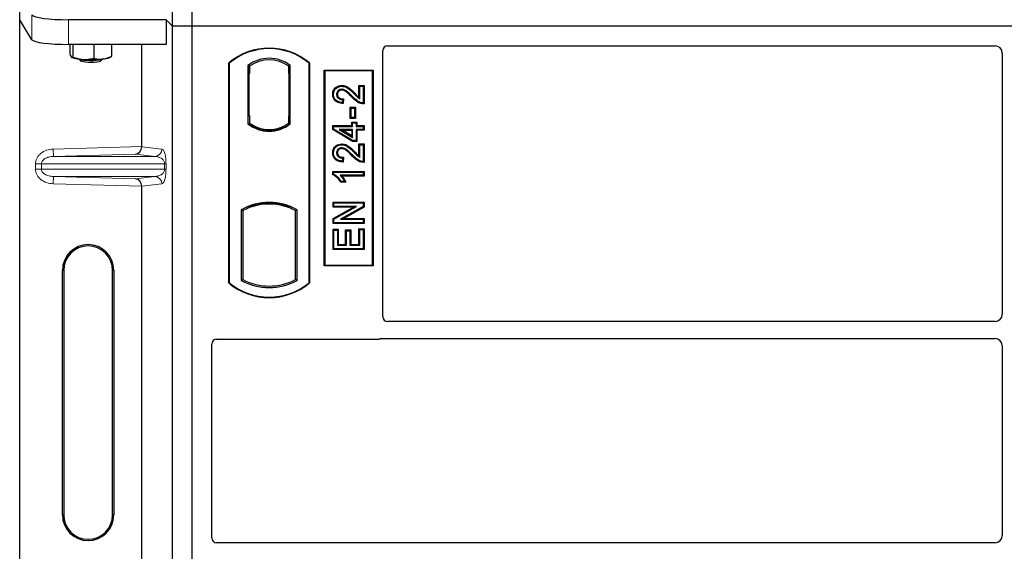
# Model space of a CAD drawing. Units: millimetres. Extents: x 0 to 420, y 0 to 297.
# Drawn here: x 44 to 71, y 184 to 198 of the extents above; entities that cross this region are included whole.
import ezdxf

# ---------------------------------------------------------------- set-up
doc = ezdxf.new("R2010")
doc.units = ezdxf.units.MM

msp = doc.modelspace()

# ---------------------------------------------------------------- linework, layer by layer
at = {"color": 7, "linetype": 'Continuous', "lineweight": 25}
for p, q in [((48.5113, 197.85044), (48.5113, 232.5171)), ((49.04463, 197.85044), (49.04463, 232.5171)), ((44.33926, 198.02046), (44.33926, 198.69368)), ((44.67351, 197.48353), (44.33926, 198.02046)), ((44.33926, 164.70023), (44.33926, 198.02046)), ((48.33328, 198.02845), (45.66971, 198.02845)), ((48.33328, 198.02845), (48.33328, 197.35524)), ((48.5113, 197.85044), (48.33328, 198.02845)), ((48.5113, 163.18377), (48.5113, 197.85044)), ((49.04463, 197.85044), (48.5113, 197.85044)), ((49.04463, 163.18377), (49.04463, 197.85044)), ((120.37796, 197.85044), (49.04463, 197.85044)), ((48.33328, 197.35524), (45.66971, 197.35524)), ((45.70894, 197.35524), (45.70894, 197.09591)), ((45.7894, 197.35524), (45.7894, 197.01094)), ((46.35839, 197.35524), (46.35839, 196.97815)), ((46.84692, 197.35524), (46.84692, 197.03034)), ((47.66805, 194.56814), (47.66805, 197.35524)), ((54.24463, 189.93265), (54.24463, 197.18507)), ((54.37667, 197.3171), (70.9463, 197.3171)), ((45.75721, 196.99979), (45.76064, 196.99788)), ((45.94885, 196.95754), (46.00256, 196.90488)), ((46.5533, 196.90488), (46.60701, 196.95754)), ((46.79522, 196.99788), (46.83427, 197.01954)), ((46.83391, 197.02478), (46.84692, 197.03034)), ((71.14463, 197.11759), (71.14463, 189.99967)), ((50.04463, 190.85044), (50.04463, 196.85044)), ((50.05627, 196.84499), (50.04463, 196.85044)), ((50.05627, 196.84499), (50.05627, 190.85588)), ((50.56711, 196.78092), (50.56711, 195.18662)), ((50.56711, 196.78092), (50.60901, 196.76005)), ((50.60552, 196.76005), (50.59272, 196.76005)), ((50.60901, 196.76005), (50.60901, 196.56005)), ((51.72214, 196.78092), (51.68025, 196.76005)), ((51.68025, 196.56053), (51.68025, 196.76005)), ((51.69653, 196.75891), (51.68374, 196.7598)), ((51.72214, 195.18662), (51.72214, 196.78092)), ((52.24463, 196.85044), (52.23299, 196.84499)), ((52.23299, 190.85588), (52.23299, 196.84499)), ((52.24463, 196.85044), (52.24463, 190.85044)), ((52.64463, 191.3171), (52.64463, 196.65044)), ((52.64463, 196.65044), (53.97796, 196.65044)), ((52.65991, 196.63515), (52.64463, 196.65044)), ((52.65991, 196.63515), (52.65991, 191.33238)), ((53.96268, 196.63515), (52.65991, 196.63515)), ((53.96268, 196.63515), (53.97796, 196.65044)), ((53.96268, 191.33238), (53.96268, 196.63515)), ((53.97796, 196.65044), (53.97796, 191.3171)), ((50.58922, 196.56005), (50.58922, 195.4171)), ((51.68025, 196.56053), (51.68025, 195.40689)), ((51.70001, 195.40827), (51.70001, 196.55915)), ((53.12505, 196.23764), (53.1251, 196.21442)), ((53.59457, 195.91325), (53.59457, 196.23764)), ((53.59457, 196.23764), (53.61779, 196.21442)), ((53.59457, 196.23764), (53.73452, 196.23764)), ((53.61779, 195.87156), (53.61779, 196.21442)), ((53.61779, 196.21442), (53.7113, 196.21442)), ((53.73452, 196.23764), (53.7113, 196.21442)), ((53.7113, 196.21442), (53.7113, 195.75728)), ((53.73452, 196.23764), (53.73452, 195.73422)), ((52.87768, 195.9966), (52.90091, 195.99656)), ((53.15026, 195.85078), (53.13987, 195.76766)), ((53.17649, 195.87345), (53.15026, 195.85078)), ((53.17649, 195.87345), (53.16013, 195.74252)), ((53.37883, 195.62013), (53.35561, 195.64335)), ((53.35561, 195.64335), (53.49556, 195.64335)), ((53.35561, 195.33717), (53.35561, 195.64335)), ((53.37883, 195.36039), (53.37883, 195.62013)), ((53.37883, 195.62013), (53.47234, 195.62013)), ((53.49556, 195.64335), (53.47234, 195.62013)), ((53.47234, 195.62013), (53.47234, 195.36039)), ((53.49556, 195.64335), (53.49556, 195.33717)), ((50.58922, 195.4171), (50.60901, 195.4171)), ((50.60901, 195.4171), (50.60901, 195.20749)), ((51.68025, 195.20749), (51.68025, 195.40689)), ((53.35561, 195.33717), (53.37883, 195.36039)), ((53.49556, 195.33717), (53.35561, 195.33717)), ((53.47234, 195.36039), (53.37883, 195.36039)), ((53.49556, 195.33717), (53.47234, 195.36039)), ((50.56711, 195.18662), (50.57759, 195.19178)), ((50.60901, 195.20749), (50.60901, 195.16881)), ((51.14463, 195.00006), (51.14463, 195.03132)), ((51.68025, 195.16881), (51.68025, 195.20749)), ((51.68374, 195.20762), (51.69653, 195.20852)), ((51.72214, 195.18662), (51.71167, 195.19178)), ((52.87768, 195.14258), (52.90091, 195.11935)), ((52.87768, 195.14258), (53.39717, 195.14258)), ((52.87768, 195.03381), (52.87768, 195.14258)), ((52.87768, 195.03381), (52.90091, 195.04695)), ((53.41395, 194.71172), (52.87768, 195.03381)), ((52.90091, 195.11935), (53.42039, 195.11935)), ((52.90091, 195.04695), (52.90091, 195.11935)), ((53.42039, 194.73494), (52.90091, 195.04695)), ((53.05886, 195.03624), (53.14266, 195.01301)), ((53.42039, 195.03624), (53.05886, 195.03624)), ((53.05886, 195.03624), (53.42039, 194.81919)), ((53.14266, 195.01301), (53.39717, 195.01301)), ((53.39717, 194.86022), (53.14266, 195.01301)), ((53.39717, 195.14258), (53.39717, 195.23608)), ((53.39717, 195.23608), (53.42039, 195.21286)), ((53.39717, 195.23608), (53.53712, 195.23608)), ((53.39717, 195.14258), (53.42039, 195.11935)), ((53.39717, 195.01301), (53.42039, 195.03624)), ((53.39717, 195.01301), (53.39717, 194.86022)), ((53.42039, 195.11935), (53.42039, 195.21286)), ((53.42039, 195.21286), (53.51389, 195.21286)), ((53.42039, 194.81919), (53.42039, 195.03624)), ((53.53712, 195.23608), (53.51389, 195.21286)), ((53.51389, 195.21286), (53.51389, 195.11935)), ((53.51389, 195.11935), (53.53712, 195.14258)), ((53.51389, 195.11935), (53.7113, 195.11935)), ((53.7113, 195.03624), (53.51389, 195.03624)), ((53.51389, 195.03624), (53.51389, 194.73494)), ((53.53712, 195.01301), (53.51389, 195.03624)), ((53.53712, 195.23608), (53.53712, 195.14258)), ((53.53712, 195.14258), (53.73452, 195.14258)), ((53.53712, 195.01301), (53.53712, 194.71172)), ((53.73452, 195.01301), (53.53712, 195.01301)), ((53.73452, 195.14258), (53.7113, 195.11935)), ((53.7113, 195.11935), (53.7113, 195.03624)), ((53.73452, 195.01301), (53.7113, 195.03624)), ((53.73452, 195.14258), (53.73452, 195.01301)), ((53.39717, 194.86022), (53.42039, 194.81919)), ((53.12505, 194.6418), (53.1251, 194.61857)), ((53.41395, 194.71172), (53.42039, 194.73494)), ((53.53712, 194.71172), (53.41395, 194.71172)), ((53.51389, 194.73494), (53.42039, 194.73494)), ((53.53712, 194.71172), (53.51389, 194.73494)), ((53.59457, 194.6418), (53.61779, 194.61857)), ((53.59457, 194.6418), (53.73452, 194.6418)), ((53.59457, 194.31741), (53.59457, 194.6418)), ((53.61779, 194.61857), (53.7113, 194.61857)), ((53.61779, 194.27572), (53.61779, 194.61857)), ((53.73452, 194.6418), (53.7113, 194.61857)), ((53.7113, 194.61857), (53.7113, 194.16143)), ((53.73452, 194.6418), (53.73452, 194.13838)), ((52.87768, 194.40075), (52.90091, 194.40072)), ((53.15026, 194.25494), (53.13987, 194.17182)), ((53.17649, 194.27761), (53.15026, 194.25494)), ((53.17649, 194.27761), (53.16013, 194.14667)), ((52.87768, 193.89167), (52.90091, 193.86844)), ((52.87768, 193.89167), (53.73452, 193.89167)), ((52.87768, 193.79936), (52.87768, 193.89167)), ((52.90091, 193.81455), (52.87768, 193.79936)), ((52.90091, 193.86844), (53.7113, 193.86844)), ((52.90091, 193.81455), (52.90091, 193.86844)), ((53.7113, 193.78533), (53.07753, 193.78533)), ((53.73452, 193.7621), (53.13413, 193.7621)), ((53.73452, 193.89167), (53.7113, 193.86844)), ((53.7113, 193.86844), (53.7113, 193.78533)), ((53.73452, 193.7621), (53.7113, 193.78533)), ((53.73452, 193.89167), (53.73452, 193.7621)), ((47.66805, 181.90147), (47.66805, 193.48589)), ((53.23896, 193.59587), (53.09558, 193.59587)), ((53.20221, 193.61909), (53.1087, 193.61909)), ((53.23896, 193.59587), (53.20221, 193.61909)), ((50.57759, 192.92693), (50.60901, 192.90534)), ((50.60901, 192.93886), (50.60901, 192.90534)), ((51.14463, 193.00289), (51.14463, 193.03414)), ((51.68025, 192.90534), (51.68025, 192.93886)), ((51.68025, 192.90534), (51.71167, 192.92693)), ((52.88807, 193.05634), (52.9113, 193.03312)), ((52.88807, 193.05634), (53.73452, 193.05634)), ((52.88807, 192.91639), (52.88807, 193.05634)), ((52.88807, 192.91639), (52.9113, 192.93961)), ((52.88807, 192.60548), (53.44182, 192.91639)), ((53.44182, 192.91639), (52.88807, 192.91639)), ((52.9113, 193.03312), (53.7113, 193.03312)), ((52.9113, 192.93961), (52.9113, 193.03312)), ((52.9113, 192.59189), (53.53061, 192.93961)), ((53.53061, 192.93961), (52.9113, 192.93961)), ((53.7113, 192.93361), (53.09295, 192.58637)), ((53.73452, 192.92001), (53.18173, 192.60959)), ((53.44182, 192.91639), (53.53061, 192.93961)), ((53.73452, 193.05634), (53.7113, 193.03312)), ((53.7113, 193.03312), (53.7113, 192.93361)), ((53.73452, 192.92001), (53.7113, 192.93361)), ((53.73452, 193.05634), (53.73452, 192.92001)), ((50.38378, 192.84702), (50.38378, 190.92052)), ((50.38378, 192.84702), (50.42567, 192.82218)), ((50.42567, 192.82218), (50.42567, 190.94536)), ((51.90548, 192.84702), (51.86359, 192.82218)), ((51.86359, 190.94536), (51.86359, 192.82218)), ((51.90548, 190.92052), (51.90548, 192.84702)), ((52.88807, 192.60548), (52.9113, 192.59189)), ((52.88807, 192.46964), (52.88807, 192.60548)), ((52.9113, 192.49286), (52.9113, 192.59189)), ((53.09295, 192.58637), (53.18173, 192.60959)), ((53.18173, 192.60959), (53.73452, 192.60959)), ((53.73452, 192.60959), (53.7113, 192.58637)), ((53.73452, 192.60959), (53.73452, 192.46964)), ((52.88807, 192.46964), (52.9113, 192.49286)), ((53.73452, 192.46964), (52.88807, 192.46964)), ((53.7113, 192.49286), (52.9113, 192.49286)), ((53.09295, 192.58637), (53.7113, 192.58637)), ((53.59457, 191.90102), (53.59457, 192.32699)), ((53.61779, 192.30377), (53.59457, 192.32699)), ((53.59457, 192.32699), (53.73452, 192.32699)), ((53.7113, 192.58637), (53.7113, 192.49286)), ((53.73452, 192.46964), (53.7113, 192.49286)), ((53.73452, 192.32699), (53.7113, 192.30377)), ((53.73452, 192.32699), (53.73452, 191.76107)), ((52.88807, 192.3166), (52.9113, 192.29338)), ((52.88807, 192.3166), (53.02803, 192.3166)), ((52.88807, 191.76107), (52.88807, 192.3166)), ((52.9113, 192.29338), (53.0048, 192.29338)), ((52.9113, 191.78429), (52.9113, 192.29338)), ((53.02803, 192.3166), (53.0048, 192.29338)), ((53.0048, 192.29338), (53.0048, 191.87779)), ((53.02803, 192.3166), (53.02803, 191.90102)), ((53.23093, 191.90102), (53.23093, 192.29582)), ((53.23093, 192.29582), (53.25415, 192.2726)), ((53.23093, 192.29582), (53.37088, 192.29582)), ((53.25415, 191.87779), (53.25415, 192.2726)), ((53.25415, 192.2726), (53.34766, 192.2726)), ((53.37088, 192.29582), (53.34766, 192.2726)), ((53.34766, 192.2726), (53.34766, 191.87779)), ((53.37088, 192.29582), (53.37088, 191.90102)), ((53.61779, 191.87779), (53.61779, 192.30377)), ((53.61779, 192.30377), (53.7113, 192.30377)), ((53.7113, 192.30377), (53.7113, 191.78429)), ((52.88807, 191.76107), (52.9113, 191.78429)), ((53.7113, 191.78429), (52.9113, 191.78429)), ((53.02803, 191.90102), (53.0048, 191.87779)), ((53.0048, 191.87779), (53.25415, 191.87779)), ((53.02803, 191.90102), (53.23093, 191.90102)), ((53.23093, 191.90102), (53.25415, 191.87779)), ((53.37088, 191.90102), (53.34766, 191.87779)), ((53.34766, 191.87779), (53.61779, 191.87779)), ((53.37088, 191.90102), (53.59457, 191.90102)), ((53.59457, 191.90102), (53.61779, 191.87779)), ((53.73452, 191.76107), (53.7113, 191.78429)), ((53.73452, 191.76107), (52.88807, 191.76107)), ((52.65991, 191.33238), (52.64463, 191.3171)), ((53.97796, 191.3171), (52.64463, 191.3171)), ((52.65991, 191.33238), (53.96268, 191.33238)), ((53.97796, 191.3171), (53.96268, 191.33238)), ((45.50432, 184.52701), (45.50432, 191.19368)), ((45.53926, 191.19368), (45.53926, 184.52701)), ((46.8726, 184.52701), (46.8726, 191.19368)), ((46.90753, 191.19368), (46.90753, 184.52701)), ((50.05627, 190.85588), (50.04463, 190.85044)), ((50.38378, 190.92052), (50.42567, 190.94536)), ((51.90548, 190.92052), (51.86359, 190.94536)), ((52.23299, 190.85588), (52.24463, 190.85044)), ((70.94539, 189.80044), (54.37764, 189.80044)), ((49.57796, 183.89932), (49.57796, 189.18507)), ((49.71, 189.3171), (54.11259, 189.3171)), ((54.20699, 189.33377), (70.94539, 189.33377)), ((71.14463, 189.13453), (71.14463, 183.96634)), ((70.94539, 183.7671), (49.71097, 183.7671))]:
    msp.add_line(p, q, dxfattribs=at)
at = {"color": 8, "linetype": 'Continuous', "lineweight": 18}
for p, q in [((44.67351, 198.15675), (44.67351, 197.48353)), ((45.66971, 197.35524), (45.66971, 198.02845)), ((50.58922, 196.56005), (50.60901, 196.56005)), ((51.70001, 196.55915), (51.68025, 196.56053)), ((53.39751, 195.92021), (53.41438, 195.93617)), ((53.46243, 196.00744), (53.47902, 196.02369)), ((51.68025, 195.40689), (51.70001, 195.40827)), ((45.2519, 194.5003), (47.66805, 194.56814)), ((45.25751, 194.30042), (45.2519, 194.5003)), ((47.66805, 194.56615), (48.21832, 194.5003)), ((47.49981, 194.36338), (45.25751, 194.30042)), ((45.25751, 194.30042), (48.02588, 194.30042)), ((48.02588, 194.30042), (47.49981, 194.36338)), ((53.39751, 194.32437), (53.41438, 194.34033)), ((53.46243, 194.41159), (53.47902, 194.42785)), ((44.93256, 194.10054), (44.77175, 194.10054)), ((44.77175, 193.95348), (44.77175, 194.10054)), ((44.93256, 193.95348), (44.77175, 193.95348)), ((44.93256, 194.10054), (48.29372, 194.10054)), ((44.93256, 194.10054), (44.93256, 193.95348)), ((48.29372, 193.95348), (44.93256, 193.95348)), ((48.29372, 193.95348), (48.29372, 194.10054)), ((48.29372, 194.10054), (48.33097, 194.10054)), ((48.29372, 193.95348), (48.33097, 193.95348)), ((48.33097, 194.10054), (48.33097, 193.95348)), ((45.25751, 193.75361), (45.2519, 193.55373)), ((45.25751, 193.75361), (48.02588, 193.75361)), ((45.25751, 193.75361), (47.49981, 193.69065)), ((47.49981, 193.69065), (48.02588, 193.75361)), ((47.66805, 193.48589), (45.2519, 193.55373)), ((48.21832, 193.55373), (47.66805, 193.48788)), ((45.50432, 191.19368), (45.53926, 191.19368)), ((46.90753, 191.19368), (46.8726, 191.19368)), ((45.50432, 184.52701), (45.53926, 184.52701)), ((46.8726, 184.52701), (46.90753, 184.52701))]:
    msp.add_line(p, q, dxfattribs=at)
at = {"color": 7, "linetype": 'Continuous', "lineweight": 25, "flags": 128}
for points in [[(45.94893, 196.95753), (45.97146, 196.94674), (46.01819, 196.93591), (46.08419, 196.92724), (46.16456, 196.92136), (46.25333, 196.91872), (46.34393, 196.91951), (46.42963, 196.92368), (46.50409, 196.93091), (46.56177, 196.94066), (46.5984, 196.95222), (46.60693, 196.95753)], [(46.00218, 196.90527), (46.02514, 196.89418), (46.07056, 196.88453), (46.13441, 196.87717), (46.21101, 196.87275), (46.29356, 196.87168), (46.37472, 196.87404), (46.44727, 196.87962), (46.50478, 196.88793), (46.54214, 196.89823), (46.5533, 196.90488)], [(53.1232, 196.10806), (53.12334, 196.11968), (53.12347, 196.1313)], [(53.00725, 195.99338), (52.99564, 195.99343), (52.98402, 195.99348)], [(53.16013, 195.74252), (53.15, 195.75509), (53.13987, 195.76766)], [(53.73452, 195.73422), (53.72291, 195.74575), (53.7113, 195.75728)], [(53.1232, 194.51222), (53.12334, 194.52384), (53.12347, 194.53546)], [(53.00725, 194.39753), (52.99564, 194.39758), (52.98402, 194.39763)], [(53.16013, 194.14667), (53.15, 194.15925), (53.13987, 194.17182)], [(53.73452, 194.13838), (53.72291, 194.1499), (53.7113, 194.16143)], [(53.09558, 193.59587), (53.10214, 193.60748), (53.1087, 193.61909)]]:
    msp.add_lwpolyline(points, dxfattribs=at)
at = {"color": 7, "linetype": 'Continuous', "lineweight": 25}
for centre, radius, start, end in [((51.14463, 195.53794), 1.7125, 50.033787, 129.966213), ((51.14463, 195.53794), 1.70086, 50.216531, 129.783469), ((46.04586, 197.71762), 0.77076, 247.360338, 272.084595), ((46.27527, 200.38763), 3.44614, 266.650044, 275.451403), ((46.5804, 197.53678), 0.58013, 272.198964, 291.734078), ((51.14463, 196.03307), 0.94488, 52.323164, 127.676836), ((51.14463, 196.03307), 0.90298, 53.617727, 126.382273), ((51.14463, 195.93446), 0.94488, 232.323164, 307.676836), ((51.14463, 195.93446), 0.9344, 232.637958, 307.362042), ((51.1449, 195.93446), 0.90315, 233.603673, 269.982543), ((51.14463, 195.93446), 0.90298, 233.617727, 306.382273), ((51.14435, 195.93446), 0.90315, 270.017457, 306.396327), ((51.14463, 191.48099), 1.56363, 60.883156, 119.116844), ((51.14463, 191.48099), 1.52173, 110.608586, 118.194003), ((51.14463, 191.48099), 1.55315, 68.586827, 111.413173), ((51.14509, 191.48099), 1.5219, 90.017457, 110.624926), ((51.14463, 191.48099), 1.52173, 69.391414, 110.608586), ((51.14417, 191.48099), 1.5219, 69.375074, 89.982543), ((51.14463, 191.48099), 1.52173, 61.805997, 69.391414), ((46.20593, 191.19368), 0.70161, 0, 180), ((46.20593, 191.19368), 0.66667, 0, 180), ((51.14463, 192.16294), 1.7125, 230.033787, 309.966213), ((51.14463, 192.16294), 1.70086, 230.216531, 309.783469), ((51.14463, 192.28655), 1.56363, 240.883156, 299.116844), ((51.14463, 192.28655), 1.52173, 241.805997, 298.194003), ((46.20593, 184.52701), 0.70161, 180, 0), ((46.20593, 184.52701), 0.66667, 180, 0)]:
    msp.add_arc(centre, radius, start, end, dxfattribs=at)
at = {"color": 8, "linetype": 'Continuous', "lineweight": 18}
for centre, start, end in [((48.01869, 194.49993), 272.065167, 0.106664), ((48.01869, 193.5541), 359.893336, 87.934833)]:
    msp.add_arc(centre, 0.19964, start, end, dxfattribs=at)
at = {"color": 7, "linetype": 'Continuous', "lineweight": 25}
for centre, major_axis, ratio, start_param, end_param in [((45.66971, 198.16899), (1, 0), 0.14054083, 3.22885912, 4.71238898), ((45.66971, 197.49578), (1, 0), 0.14054083, 3.22885912, 4.71238898), ((54.37927, 197.18246), (0.09613, -0.09613), 0.98081485, 2.36587967, 3.91730564), ((70.94387, 197.11514), (0.10713, 0.1721), 0.98657238, 5.27528186, 6.83394815), ((50.59272, 196.56005), (0, 0.2), 0.01745506, 0, 1.57079633), ((50.60552, 196.56005), (0, 0.2), 0.01745506, 4.71238898, 6.28318531), ((51.68376, 196.55931), (-0.00002, 0.20049), 0.01747596, 6.2819614, 7.847891), ((51.69652, 196.55842), (0.00001, 0.20049), 0.01743376, 4.71603699, 6.28196733), ((51.68376, 195.40811), (0.00002, 0.20049), 0.01747596, 1.57688622, 3.14281656), ((51.69652, 195.40901), (-0.00001, 0.20049), 0.01743376, 3.14281063, 4.70874097), ((47.49419, 194.56325), (0.00911, 0.19993), 0.86842401, 3.22627885, 4.76639585), ((47.69616, 194.56893), (0.00011, 0.20008), 0.14048324, 1.57482007, 1.58474603), ((47.49419, 193.49077), (-0.00911, 0.19993), 0.86842401, 4.65838211, 6.19849911), ((47.69616, 193.4851), (-0.00011, 0.20008), 0.14048324, 1.55684662, 1.56677258), ((54.37927, 189.93428), (-0.11473, -0.07142), 0.98657238, 5.73242246, 7.29108876), ((70.94387, 190.0012), (-0.1425, 0.1425), 0.99243251, 2.35999259, 3.92319272), ((49.71261, 189.18246), (0.09613, -0.09613), 0.98081485, 2.36587967, 3.91730564), ((54.10999, 189.45175), (-0.09613, 0.09613), 0.98081485, 2.36587967, 2.71464704), ((70.94387, 189.133), (-0.1425, -0.1425), 0.99243251, 2.35999259, 3.92319272), ((49.71261, 183.90094), (-0.11473, -0.07142), 0.98657238, 5.73242246, 7.29108876), ((70.94387, 183.96787), (-0.1425, 0.1425), 0.99243251, 2.35999259, 3.92319272)]:
    msp.add_ellipse(centre, major_axis=major_axis, ratio=ratio, start_param=start_param, end_param=end_param, dxfattribs=at)
for points, knots in [([(45.70894, 197.09591), (45.71231, 197.08523), (45.72543, 197.04373), (45.73905, 197.02222), (45.74917, 197.00626)], [0, 0, 0, 0, 0.25755135, 1, 1, 1, 1]), ([(45.74917, 197.00626), (45.75282, 197.00309), (45.76644, 196.99132), (45.7797, 197.00265), (45.7894, 197.01094)], [0, 0, 0, 0, 0.26863361, 1, 1, 1, 1]), ([(45.7894, 197.01094), (45.8356, 196.99509), (45.92886, 196.96311), (46.02526, 196.95265), (46.07389, 196.94737)], [0, 0, 0, 0, 0.49545796, 1, 1, 1, 1]), ([(46.07389, 196.94737), (46.08064, 196.94704), (46.1317, 196.94453), (46.22799, 196.94928), (46.31466, 196.96847), (46.35839, 196.97815)], [0, 0, 0, 0, 0.07008577, 0.53078223, 1, 1, 1, 1]), ([(46.35839, 196.97815), (46.39806, 196.9692), (46.47813, 196.95115), (46.5609, 196.95508), (46.60266, 196.95707)], [0, 0, 0, 0, 0.49545796, 1, 1, 1, 1]), ([(46.60266, 196.95707), (46.60845, 196.95775), (46.65229, 196.96286), (46.73496, 196.98199), (46.80937, 197.01412), (46.84692, 197.03034)], [0, 0, 0, 0, 0.07008577, 0.53078223, 1, 1, 1, 1]), ([(52.87768, 195.9966), (52.87996, 196.02778), (52.88388, 196.08149), (52.92138, 196.14966), (52.97489, 196.19563), (53.04342, 196.23078), (53.09687, 196.23527), (53.12505, 196.23764)], [0, 0, 0, 0, 0.24012561, 0.41362115, 0.58719462, 0.78233225, 1, 1, 1, 1]), ([(52.90091, 195.99656), (52.90293, 196.02519), (52.90636, 196.07381), (52.94005, 196.13517), (52.98788, 196.17589), (53.04985, 196.20803), (53.09881, 196.21219), (53.1251, 196.21442)], [0, 0, 0, 0, 0.24323581, 0.41303179, 0.58290533, 0.77611022, 1, 1, 1, 1]), ([(53.12347, 196.1313), (53.1076, 196.13022), (53.07712, 196.12815), (53.03649, 196.10661), (53.00532, 196.07421), (52.98673, 196.03448), (52.98486, 196.00623), (52.98402, 195.99348)], [0, 0, 0, 0, 0.21613627, 0.41513399, 0.61376417, 0.8255537, 1, 1, 1, 1]), ([(53.1232, 196.10806), (53.10719, 196.10678), (53.07893, 196.10452), (53.04422, 196.0824), (53.02025, 196.0538), (53.00859, 196.02218), (53.00763, 196.00143), (53.00725, 195.99338)], [0, 0, 0, 0, 0.2605293, 0.45967878, 0.65844657, 0.86758002, 1, 1, 1, 1]), ([(53.39751, 195.92021), (53.36874, 195.95011), (53.32183, 195.99885), (53.25075, 196.0606), (53.188, 196.09964), (53.14215, 196.1056), (53.1232, 196.10806)], [0, 0, 0, 0, 0.36537726, 0.59566074, 0.83288996, 1, 1, 1, 1]), ([(53.41438, 195.93617), (53.38566, 195.96593), (53.32438, 196.02943), (53.23575, 196.10397), (53.15979, 196.12969), (53.12874, 196.13107), (53.12347, 196.1313)], [0, 0, 0, 0, 0.34678714, 0.74002685, 0.95589356, 1, 1, 1, 1]), ([(53.12505, 196.23764), (53.16209, 196.23349), (53.24302, 196.22442), (53.36186, 196.14004), (53.43582, 196.0666), (53.47902, 196.02369)], [0, 0, 0, 0, 0.25974547, 0.56759259, 1, 1, 1, 1]), ([(53.1251, 196.21442), (53.15843, 196.21077), (53.23212, 196.20271), (53.34639, 196.12293), (53.41854, 196.05112), (53.46243, 196.00744)], [0, 0, 0, 0, 0.24438152, 0.54034795, 1, 1, 1, 1]), ([(53.16013, 195.74252), (53.11389, 195.74748), (53.04152, 195.75525), (52.9545, 195.80512), (52.90496, 195.86581), (52.88073, 195.93316), (52.87861, 195.97723), (52.87768, 195.9966)], [0, 0, 0, 0, 0.32347568, 0.506402, 0.69025246, 0.86385173, 1, 1, 1, 1]), ([(53.13987, 195.76766), (53.09773, 195.77369), (53.03274, 195.78299), (52.95889, 195.83357), (52.91908, 195.89), (52.90271, 195.94733), (52.9014, 195.9831), (52.90091, 195.99656)], [0, 0, 0, 0, 0.34030476, 0.52478159, 0.70956632, 0.89065468, 1, 1, 1, 1]), ([(52.98402, 195.99348), (52.98582, 195.97428), (52.98901, 195.94016), (53.01626, 195.89827), (53.05154, 195.87003), (53.0979, 195.85335), (53.13161, 195.8517), (53.15026, 195.85078)], [0, 0, 0, 0, 0.23119102, 0.41096589, 0.59068067, 0.77360891, 1, 1, 1, 1]), ([(53.00725, 195.99338), (53.00837, 195.97904), (53.01044, 195.95241), (53.03042, 195.91813), (53.05809, 195.89356), (53.10747, 195.87365), (53.14807, 195.87353), (53.17649, 195.87345)], [0, 0, 0, 0, 0.1804532, 0.33530197, 0.49014902, 0.64305157, 1, 1, 1, 1]), ([(53.73452, 195.73422), (53.69374, 195.73727), (53.60664, 195.7438), (53.49434, 195.82235), (53.42992, 195.88746), (53.39751, 195.92021)], [0, 0, 0, 0, 0.30431503, 0.65003056, 1, 1, 1, 1]), ([(53.7113, 195.75728), (53.69032, 195.75918), (53.63273, 195.76442), (53.52575, 195.82324), (53.45723, 195.89272), (53.41438, 195.93617)], [0, 0, 0, 0, 0.17676443, 0.48518422, 1, 1, 1, 1]), ([(53.46243, 196.00744), (53.47693, 195.99268), (53.50594, 195.96316), (53.5539, 195.91314), (53.59456, 195.88668), (53.61779, 195.87156)], [0, 0, 0, 0, 0.29999421, 0.60003826, 1, 1, 1, 1]), ([(53.47902, 196.02369), (53.49334, 196.00874), (53.53023, 195.97023), (53.57015, 195.93487), (53.59457, 195.91325)], [0, 0, 0, 0, 0.38848204, 1, 1, 1, 1]), ([(53.59457, 195.91325), (53.5984, 195.90602), (53.60608, 195.89156), (53.61388, 195.87823), (53.61779, 195.87156)], [0, 0, 0, 0, 0.499787988, 1, 1, 1, 1]), ([(52.87768, 194.40075), (52.87996, 194.43193), (52.88388, 194.48564), (52.92138, 194.55382), (52.97489, 194.59978), (53.04342, 194.63493), (53.09687, 194.63943), (53.12505, 194.6418)], [0, 0, 0, 0, 0.24012561, 0.41362115, 0.58719462, 0.78233225, 1, 1, 1, 1]), ([(52.90091, 194.40072), (52.90293, 194.42935), (52.90636, 194.47797), (52.94005, 194.53933), (52.98788, 194.58005), (53.04985, 194.61219), (53.09881, 194.61634), (53.1251, 194.61857)], [0, 0, 0, 0, 0.24323581, 0.41303179, 0.58290533, 0.77611022, 1, 1, 1, 1]), ([(53.12347, 194.53546), (53.1076, 194.53438), (53.07712, 194.5323), (53.03649, 194.51076), (53.00532, 194.47837), (52.98673, 194.43863), (52.98486, 194.41039), (52.98402, 194.39763)], [0, 0, 0, 0, 0.216136271, 0.415133992, 0.613764168, 0.825553702, 1, 1, 1, 1]), ([(53.1232, 194.51222), (53.10719, 194.51094), (53.07893, 194.50867), (53.04422, 194.48655), (53.02025, 194.45796), (53.00859, 194.42634), (53.00763, 194.40558), (53.00725, 194.39753)], [0, 0, 0, 0, 0.2605293, 0.45967878, 0.65844657, 0.86758002, 1, 1, 1, 1]), ([(53.39751, 194.32437), (53.36874, 194.35426), (53.32183, 194.403), (53.25075, 194.46476), (53.188, 194.5038), (53.14215, 194.50976), (53.1232, 194.51222)], [0, 0, 0, 0, 0.365377256, 0.59566074, 0.832889963, 1, 1, 1, 1]), ([(53.41438, 194.34033), (53.38566, 194.37009), (53.32438, 194.43359), (53.23575, 194.50812), (53.15979, 194.53384), (53.12874, 194.53522), (53.12347, 194.53546)], [0, 0, 0, 0, 0.34678714, 0.740026855, 0.955893562, 1, 1, 1, 1]), ([(53.12505, 194.6418), (53.16209, 194.63765), (53.24302, 194.62858), (53.36186, 194.5442), (53.43582, 194.47075), (53.47902, 194.42785)], [0, 0, 0, 0, 0.25974547, 0.56759259, 1, 1, 1, 1]), ([(53.1251, 194.61857), (53.15843, 194.61493), (53.23212, 194.60686), (53.34639, 194.52709), (53.41854, 194.45528), (53.46243, 194.41159)], [0, 0, 0, 0, 0.24438152, 0.54034795, 1, 1, 1, 1]), ([(53.16013, 194.14667), (53.11389, 194.15164), (53.04152, 194.15941), (52.9545, 194.20928), (52.90496, 194.26997), (52.88073, 194.33732), (52.87861, 194.38139), (52.87768, 194.40075)], [0, 0, 0, 0, 0.32347568, 0.506402, 0.69025246, 0.86385173, 1, 1, 1, 1]), ([(53.13987, 194.17182), (53.09773, 194.17785), (53.03274, 194.18714), (52.95889, 194.23773), (52.91908, 194.29416), (52.90271, 194.35149), (52.9014, 194.38725), (52.90091, 194.40072)], [0, 0, 0, 0, 0.340304758, 0.524781591, 0.70956632, 0.890654682, 1, 1, 1, 1]), ([(52.98402, 194.39763), (52.98582, 194.37844), (52.98901, 194.34432), (53.01626, 194.30243), (53.05154, 194.27419), (53.0979, 194.25751), (53.13161, 194.25585), (53.15026, 194.25494)], [0, 0, 0, 0, 0.23119102, 0.41096589, 0.59068067, 0.7736089, 1, 1, 1, 1]), ([(53.00725, 194.39753), (53.00837, 194.3832), (53.01044, 194.35656), (53.03042, 194.32229), (53.05809, 194.29772), (53.10747, 194.2778), (53.14807, 194.27769), (53.17649, 194.27761)], [0, 0, 0, 0, 0.1804532, 0.33530197, 0.49014902, 0.64305157, 1, 1, 1, 1]), ([(53.73452, 194.13838), (53.69374, 194.14143), (53.60664, 194.14795), (53.49434, 194.22651), (53.42992, 194.29161), (53.39751, 194.32437)], [0, 0, 0, 0, 0.30431503, 0.65003056, 1, 1, 1, 1]), ([(53.7113, 194.16143), (53.69032, 194.16334), (53.63273, 194.16858), (53.52575, 194.22739), (53.45723, 194.29688), (53.41438, 194.34033)], [0, 0, 0, 0, 0.17676443, 0.48518422, 1, 1, 1, 1]), ([(53.46243, 194.41159), (53.47693, 194.39683), (53.50594, 194.36731), (53.5539, 194.3173), (53.59456, 194.29084), (53.61779, 194.27572)], [0, 0, 0, 0, 0.29999421, 0.60003826, 1, 1, 1, 1]), ([(53.47902, 194.42785), (53.49334, 194.41289), (53.53023, 194.37439), (53.57015, 194.33903), (53.59457, 194.31741)], [0, 0, 0, 0, 0.38848204, 1, 1, 1, 1]), ([(53.59457, 194.31741), (53.5984, 194.31018), (53.60608, 194.29572), (53.61388, 194.28238), (53.61779, 194.27572)], [0, 0, 0, 0, 0.49978799, 1, 1, 1, 1]), ([(53.09558, 193.59587), (53.07786, 193.6241), (53.04579, 193.6752), (52.9746, 193.74867), (52.91411, 193.78031), (52.87768, 193.79936)], [0, 0, 0, 0, 0.32934015, 0.59619176, 1, 1, 1, 1]), ([(53.1087, 193.61909), (53.09193, 193.64494), (53.0596, 193.69479), (52.99125, 193.76448), (52.93352, 193.79647), (52.90091, 193.81455)], [0, 0, 0, 0, 0.31915025, 0.61539492, 1, 1, 1, 1]), ([(53.13413, 193.7621), (53.12528, 193.76607), (53.10758, 193.774), (53.08755, 193.78155), (53.07753, 193.78533)], [0, 0, 0, 0, 0.49944934, 1, 1, 1, 1]), ([(53.07753, 193.78533), (53.09795, 193.76536), (53.14792, 193.71649), (53.18203, 193.65529), (53.20221, 193.61909)], [0, 0, 0, 0, 0.40861301, 1, 1, 1, 1]), ([(53.13413, 193.7621), (53.15472, 193.73687), (53.19643, 193.68574), (53.22466, 193.62608), (53.23896, 193.59587)], [0, 0, 0, 0, 0.4935276, 1, 1, 1, 1]), ([(54.15844, 189.32521), (54.16621, 189.32762), (54.17798, 189.33128), (54.1944, 189.33343), (54.20278, 189.33366), (54.20699, 189.33377)], [0, 0, 0, 0, 0.49196985, 0.74498915, 1, 1, 1, 1]), ([(54.15844, 189.32521), (54.16621, 189.32762), (54.17798, 189.33128), (54.1944, 189.33343), (54.20278, 189.33366), (54.20699, 189.33377)], [0, 0, 0, 0, 0.49196985, 0.74498915, 1, 1, 1, 1])]:
    msp.add_open_spline(points, degree=3, knots=knots, dxfattribs=at)
at = {"color": 8, "linetype": 'Continuous', "lineweight": 18}
for points, knots in [([(44.77175, 194.10054), (44.77333, 194.12454), (44.77659, 194.17437), (44.80364, 194.24798), (44.84815, 194.31864), (44.93248, 194.40346), (45.0692, 194.47982), (45.19148, 194.49353), (45.2519, 194.5003)], [0, 0, 0, 0, 0.10455789, 0.21704503, 0.33792009, 0.46656974, 0.7364325, 1, 1, 1, 1]), ([(48.21832, 194.5003), (48.23234, 194.49373), (48.25972, 194.48092), (48.29169, 194.40891), (48.31234, 194.32234), (48.32296, 194.2524), (48.32972, 194.17756), (48.33058, 194.12487), (48.33097, 194.10054)], [0, 0, 0, 0, 0.31098594, 0.6071606, 0.73262492, 0.83805746, 0.92522937, 1, 1, 1, 1]), ([(45.25751, 194.30042), (45.21698, 194.29712), (45.13722, 194.29063), (45.04454, 194.254), (44.98556, 194.21076), (44.9552, 194.17574), (44.93614, 194.13868), (44.93372, 194.11292), (44.93256, 194.10054)], [0, 0, 0, 0, 0.298101589, 0.58659475, 0.7138298, 0.822037995, 0.914472173, 1, 1, 1, 1]), ([(48.29372, 194.10054), (48.29347, 194.10675), (48.29295, 194.11986), (48.28723, 194.14692), (48.27317, 194.17927), (48.24802, 194.21265), (48.21464, 194.24215), (48.17259, 194.26729), (48.12567, 194.28565), (48.07556, 194.29734), (48.04234, 194.2994), (48.02588, 194.30042)], [0, 0, 0, 0, 0.02332053, 0.04924062, 0.11530744, 0.21018812, 0.33714952, 0.47881666, 0.65536117, 0.8292081, 1, 1, 1, 1]), ([(45.2519, 193.55373), (45.19148, 193.5605), (45.0692, 193.5742), (44.93248, 193.65057), (44.84815, 193.73539), (44.80364, 193.80605), (44.77659, 193.87966), (44.77333, 193.92948), (44.77175, 193.95348)], [0, 0, 0, 0, 0.2635675, 0.53343026, 0.66207991, 0.78295497, 0.89544211, 1, 1, 1, 1]), ([(44.93256, 193.95348), (44.93372, 193.94111), (44.93614, 193.91535), (44.9552, 193.87829), (44.98556, 193.84327), (45.04454, 193.80003), (45.13722, 193.7634), (45.21698, 193.75691), (45.25751, 193.75361)], [0, 0, 0, 0, 0.08552597, 0.17796191, 0.28616513, 0.41340518, 0.70189838, 1, 1, 1, 1]), ([(48.02588, 193.75361), (48.04234, 193.75463), (48.07556, 193.75669), (48.12567, 193.76838), (48.17259, 193.78674), (48.21464, 193.81188), (48.24802, 193.84138), (48.27317, 193.87476), (48.28723, 193.9071), (48.29295, 193.93416), (48.29347, 193.94728), (48.29372, 193.95348)], [0, 0, 0, 0, 0.17079188, 0.34463879, 0.52118012, 0.6628504, 0.78980957, 0.88469245, 0.95075892, 0.97667912, 1, 1, 1, 1]), ([(48.33097, 193.95348), (48.33058, 193.92916), (48.32972, 193.87647), (48.32296, 193.80163), (48.31234, 193.73169), (48.29169, 193.64512), (48.25972, 193.57311), (48.23234, 193.56029), (48.21832, 193.55373)], [0, 0, 0, 0, 0.07477063, 0.16194254, 0.26737508, 0.3928394, 0.68901406, 1, 1, 1, 1])]:
    msp.add_open_spline(points, degree=3, knots=knots, dxfattribs=at)

doc.saveas('drawing.dxf')
